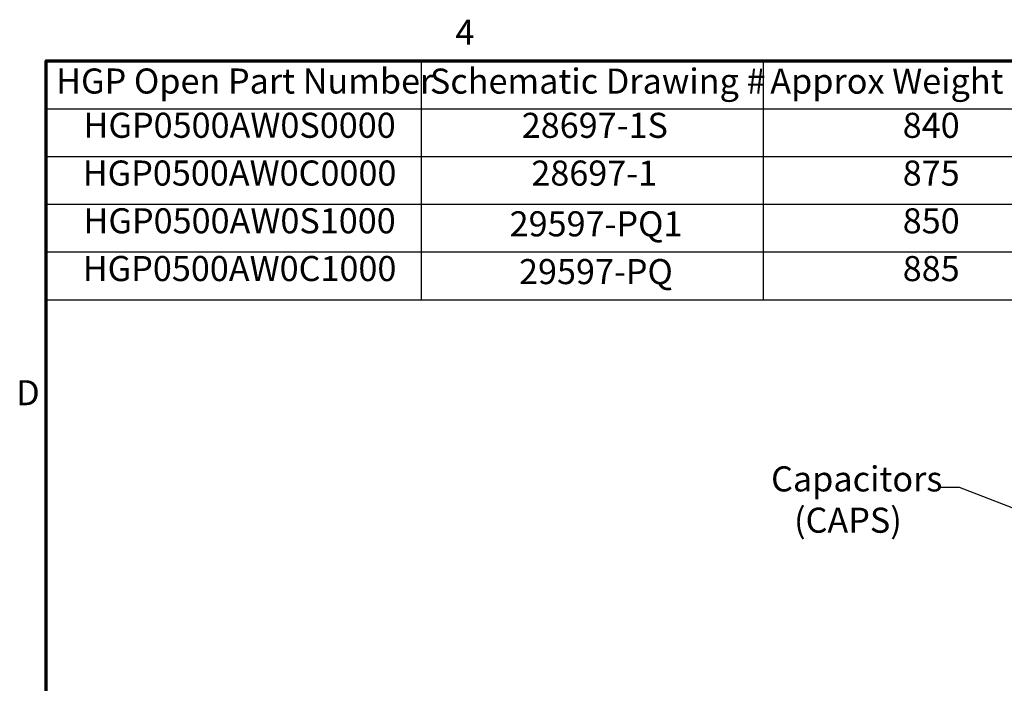
# Model space of a CAD drawing. Units: inches. Extents: x 4 to 172, y 2 to 134.
# Drawn here: x 5 to 43, y 108 to 134 of the extents above; entities that cross this region are included whole.
import ezdxf

# ---------------------------------------------------------------- set-up
doc = ezdxf.new("R2010")
doc.units = ezdxf.units.IN
doc.header["$LTSCALE"] = 8
doc.header["$MEASUREMENT"] = 0
doc.layers.get('0').update_dxf_attribs({"lineweight": 25})
doc.layers.add('Border (ANSI)', color=7, linetype='Continuous', lineweight=70)
doc.layers.add('Symbol (ANSI)', color=7, linetype='Continuous', lineweight=25)
doc.styles.add('Note Text (ANSI)', font='tahoma.ttf')
doc.dimstyles.new('Default (ANSI)$7', dxfattribs={"dimscale": 8, "dimtxt": 0.12, "dimasz": 0.098425, "dimexe": 0.125, "dimexo": 0.0625, "dimgap": 0.031496, "dimtad": 0, "dimtih": 1, "dimtoh": 1, "dimrnd": 1e-08, "dimzin": 0, "dimdsep": 46, "dimtxsty": 'Note Text (ANSI)', "dimcen": 0.09, "dimdle": 0.393701, "dimclrd": 256, "dimclre": 256, "dimclrt": 256, "dimadec": 0, "dimazin": 1, "dimtfac": 1, "dimtofl": 0, "dimtmove": 0, "dimatfit": 3, "dimfxl": 1, "dimtolj": 1, "dimtzin": 4, "dimlwd": -1, "dimlwe": -1, "dimarcsym": 0})

# ---------------------------------------------------------------- blocks, each defined once
blk = doc.blocks.new('Borders Default Border')
at = {"layer": 'Border (ANSI)', "flags": 128}
blk.add_lwpolyline([(0.75, 0.5), (0.75, 16.5), (21.25, 16.5), (21.25, 0.5), (0.75, 0.5)], dxfattribs=at)
at = {"layer": 'Border (ANSI)', "char_height": 0.12, "attachment_point": 7, "style": 'Note Text (ANSI)'}
for s, insert in [('4', (2.7081, 16.54)), ('D', (0.606, 14.815))]:
    blk.add_mtext(s, dxfattribs=dict(at, insert=insert))
blk = doc.blocks.new('Table2')
at = {"layer": 'Symbol (ANSI)'}
for p, q in [((0.75, 16.5), (5.7754, 16.5)), ((0.75, 16.5), (0.75, 16.2715)), ((2.5448, 16.5), (2.5448, 16.2715)), ((4.1807, 16.5), (4.1807, 16.2715)), ((0.75, 16.2715), (5.7754, 16.2715)), ((0.75, 16.2715), (0.75, 15.3575)), ((2.5448, 16.2715), (2.5448, 15.3575)), ((4.1807, 16.2715), (4.1807, 15.3575)), ((0.75, 16.043), (5.7754, 16.043)), ((0.75, 15.8145), (5.7754, 15.8145)), ((0.75, 15.586), (5.7754, 15.586)), ((0.75, 15.3575), (5.7754, 15.3575))]:
    blk.add_line(p, q, dxfattribs=at)
at = {"layer": 'Symbol (ANSI)', "char_height": 0.12, "attachment_point": 7, "style": 'Note Text (ANSI)'}
for s, insert in [('HGP Open Part Number', (0.797, 16.3065)), ('Schematic Drawing #', (2.586, 16.3061)), ('Approx Weight (LBS)', (4.2149, 16.3061)), ('HGP0500AW0S0000', (0.928, 16.0948)), ('28697-1S', (3.0253, 16.0945)), ('840', (4.8488, 16.0945)), ('HGP0500AW0C0000', (0.9244, 15.8662)), ('28697-1', (3.0713, 15.866)), ('875', (4.8488, 15.866)), ('HGP0500AW0S1000', (0.928, 15.6377)), ('850', (4.8488, 15.6375)), ('29597-PQ1', (2.9674, 15.6232)), ('HGP0500AW0C1000', (0.9244, 15.4092)), ('29597-PQ', (3.0124, 15.3946)), ('885', (4.8488, 15.409))]:
    blk.add_mtext(s, dxfattribs=dict(at, insert=insert))

msp = doc.modelspace()

# ---------------------------------------------------------------- block references
at = {"xscale": 8, "yscale": 8, "zscale": 8}
for name in ['Borders Default Border', 'Table2']:
    msp.add_blockref(name, (0, 0), dxfattribs=at)

# ---------------------------------------------------------------- texts
at = {"layer": 'Symbol (ANSI)', "insert": (33.75, 116.48), "char_height": 0.96, "width": 6.45549, "attachment_point": 1, "line_spacing_factor": 0.987884, "style": 'Note Text (ANSI)'}
msp.add_mtext('{\\fTahoma|b0|i0;Capacitors \\P\\fTahoma|b0|i0;   (CAPS)}', dxfattribs=at)
at = {"layer": 'Symbol (ANSI)', "insert": (39.924, 116.155), "char_height": 0.96, "attachment_point": 3, "style": 'Note Text (ANSI)'}
msp.add_mtext('{ }', dxfattribs=at)

# ---------------------------------------------------------------- leaders
at = {"layer": 'Symbol (ANSI)', "annotation_type": 0, "has_hookline": 1, "hookline_direction": 1, "text_width": 0.413}
msp.add_leader([(45.681, 113.854), (40.963, 115.675), (40.176, 115.675)], dimstyle='Default (ANSI)$7', override={"dimtad": 0}, dxfattribs=at)

doc.saveas('drawing.dxf')
